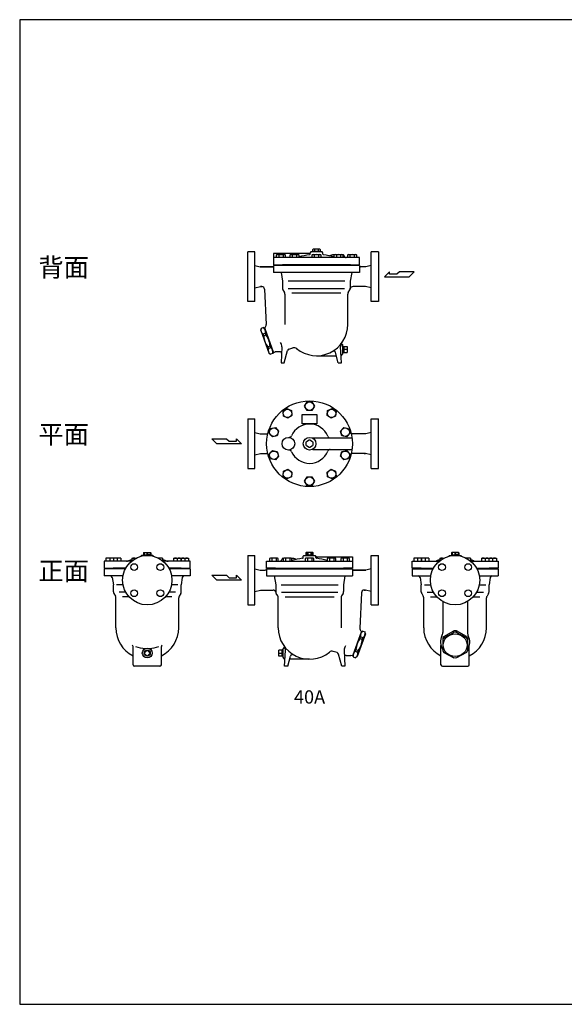
# Model space of a CAD drawing. Extents: x 165 to 4290, y 75 to 2865.
# Drawn here: x 165 to 1707, y 75 to 2865 of the extents above; entities that cross this region are included whole.
import ezdxf
from ezdxf.enums import TextEntityAlignment as Align

# ---------------------------------------------------------------- set-up
doc = ezdxf.new("R2010")
doc.units = 0
doc.header["$LTSCALE"] = 60
doc.layers.get('0').update_dxf_attribs({"linetype": 'CONTINUOUS'})
doc.styles.get("Standard").update_dxf_attribs({"font": 'simplex', "width": 0.8, "bigfont": 'extfont'})

# ---------------------------------------------------------------- blocks, each defined once
blk = doc.blocks.new('YA')
for p, q in [((-16.8065, 2.801), (-8.4035, 2.801)), ((-14.0055, 0), (-16.8065, 2.801)), ((0, 0), (-14.0055, 0)), ((-8.4035, 2.801), (-7.0025, 1.4005)), ((-7.0025, 1.4005), (-2.862, 1.4005)), ((-2.862, 1.4005), (-2.862, 2.801)), ((-2.862, 2.801), (0, 0))]:
    blk.add_line(p, q)

msp = doc.modelspace()

# ---------------------------------------------------------------- linework, layer by layer
for p, q in [((810.423727, 2136.754865), (810.423727, 2206.754865)), ((830.423727, 2206.754865), (810.423727, 2206.754865)), ((830.423727, 2066.754865), (830.423727, 2206.754865)), ((989.218703, 2206.768198), (987.218703, 2204.768198)), ((987.218703, 2200.648198), (987.218703, 2204.594865)), ((1021.218703, 2206.768198), (989.218703, 2206.768198)), ((994.72537, 2214.261531), (995.72537, 2215.261531)), ((994.72537, 2206.768198), (994.72537, 2214.261531)), ((999.232037, 2208.261531), (994.72537, 2208.261531)), ((1015.218703, 2206.768198), (995.218703, 2206.768198)), ((995.72537, 2215.261531), (1014.72537, 2215.261531)), ((999.232037, 2215.261531), (999.232037, 2208.261531)), ((1000.752037, 2208.261531), (1000.752037, 2215.261531)), ((1009.68537, 2208.261531), (1000.752037, 2208.261531)), ((1009.68537, 2215.261531), (1009.68537, 2208.261531)), ((1011.218703, 2208.261531), (1011.218703, 2215.261531)), ((1015.72537, 2208.261531), (1011.218703, 2208.261531)), ((1014.72537, 2215.261531), (1015.72537, 2214.261531)), ((1015.72537, 2214.261531), (1015.72537, 2206.768198)), ((1023.218703, 2204.768198), (1021.218703, 2206.768198)), ((1023.218703, 2200.648198), (1023.218703, 2204.768198)), ((1160.423727, 2066.754865), (1160.423727, 2206.754865)), ((1180.423727, 2206.754865), (1160.423727, 2206.754865)), ((1180.423727, 2206.754865), (1180.423727, 2136.754865)), ((883.72537, 2202.768198), (883.72537, 2170.768198)), ((985.218703, 2202.768198), (883.72537, 2202.768198)), ((1126.72537, 2190.768198), (885.72537, 2190.768198)), ((892.288037, 2198.402048), (894.220912, 2199.518198)), ((892.288037, 2190.768198), (892.288037, 2198.402048)), ((894.220912, 2199.518198), (914.603162, 2199.518198)), ((898.350037, 2198.402048), (898.350037, 2190.768198)), ((910.473162, 2198.402048), (910.473162, 2190.768198)), ((914.603162, 2199.518198), (916.536037, 2198.402048)), ((916.536037, 2198.402048), (916.536037, 2190.768198)), ((930.794703, 2198.402048), (932.727578, 2199.518198)), ((930.794703, 2190.768198), (930.794703, 2198.402048)), ((932.727578, 2199.518198), (953.109828, 2199.518198)), ((936.856703, 2198.402048), (936.856703, 2190.768198)), ((948.979828, 2198.402048), (948.979828, 2190.768198)), ((953.109828, 2199.518198), (955.042703, 2198.402048)), ((955.042703, 2198.402048), (955.042703, 2190.768198)), ((993.10137, 2198.402048), (995.034245, 2199.518198)), ((993.10137, 2190.768198), (993.10137, 2198.402048)), ((995.034245, 2199.518198), (1015.416495, 2199.518198)), ((999.16337, 2198.402048), (999.16337, 2190.768198)), ((1011.286495, 2198.402048), (1011.286495, 2190.768198)), ((1015.416495, 2199.518198), (1017.34937, 2198.402048)), ((1017.34937, 2198.402048), (1017.34937, 2190.768198)), ((1050.218703, 2198.768198), (1042.218703, 2195.861531)), ((1056.042111, 2198.768198), (1050.218703, 2198.768198)), ((1055.408037, 2198.402048), (1057.340912, 2199.518198)), ((1055.408037, 2190.768198), (1055.408037, 2198.402048)), ((1057.340912, 2199.518198), (1077.723162, 2199.518198)), ((1061.470037, 2198.402048), (1061.470037, 2190.768198)), ((1073.593162, 2198.402048), (1073.593162, 2190.768198)), ((1077.723162, 2199.518198), (1079.656037, 2198.402048)), ((1079.656037, 2198.402048), (1079.656037, 2190.768198)), ((1093.914703, 2198.402048), (1095.847578, 2199.518198)), ((1093.914703, 2190.768198), (1093.914703, 2198.402048)), ((1095.847578, 2199.518198), (1116.229828, 2199.518198)), ((1099.976703, 2198.402048), (1099.976703, 2190.768198)), ((1112.099828, 2198.402048), (1112.099828, 2190.768198)), ((1116.229828, 2199.518198), (1118.162703, 2198.402048)), ((1118.162703, 2198.402048), (1118.162703, 2190.768198)), ((1126.72537, 2170.768198), (1126.72537, 2190.768198)), ((830.423727, 2168.754865), (846.218703, 2164.754865)), ((883.72537, 2164.754865), (846.218703, 2164.754865)), ((883.72537, 2164.754865), (846.218703, 2164.754865)), ((846.218703, 2164.754865), (883.72537, 2164.754865)), ((883.72537, 2170.768198), (908.978703, 2170.768198)), ((1126.72537, 2168.754865), (883.72537, 2168.754865)), ((883.72537, 2168.754865), (883.72537, 2148.754865)), ((1126.72537, 2148.754865), (883.72537, 2148.754865)), ((905.029962, 2148.754865), (909.020347, 2123.754865)), ((1101.472037, 2170.768198), (908.978703, 2170.768198)), ((908.978703, 2170.768198), (908.978703, 2168.754865)), ((1105.026757, 2148.754865), (1101.020347, 2123.754865)), ((1101.472037, 2170.768198), (1126.72537, 2170.768198)), ((1101.472037, 2168.754865), (1101.472037, 2170.768198)), ((1126.72537, 2168.754865), (1126.72537, 2148.754865)), ((1144.62875, 2164.754865), (1130.72537, 2164.754865)), ((1160.423727, 2168.754865), (1144.62875, 2164.754865)), ((810.423727, 2066.754865), (810.423727, 2136.754865)), ((909.020347, 2123.754865), (909.020347, 2104.434865)), ((1085.380347, 2123.754865), (924.67368, 2123.754865)), ((1101.020347, 2123.754865), (1101.020347, 2104.434865)), ((1180.423727, 2136.754865), (1180.423727, 2066.754865)), ((830.423727, 2104.754865), (846.423727, 2108.754865)), ((850.416614, 2108.754865), (846.423727, 2108.754865)), ((846.423727, 2108.754865), (850.416614, 2108.754865)), ((858.209562, 2101.127761), (862.887014, 2000.888198)), ((910.367014, 2099.434865), (914.687014, 2091.954865)), ((1084.767014, 2102.394865), (925.287014, 2102.394865)), ((1095.367014, 2091.954865), (1099.687014, 2099.434865)), ((1144.423727, 2108.754865), (1108.647014, 2108.754865)), ((1160.423727, 2104.754865), (1144.423727, 2108.754865)), ((830.423727, 2066.754865), (810.423727, 2066.754865)), ((916.020347, 2086.954865), (916.020347, 2001.754865)), ((1074.55368, 2089.634865), (935.500347, 2089.634865)), ((1094.020347, 2001.754865), (1094.020347, 2086.954865)), ((1180.423727, 2066.754865), (1160.423727, 2066.754865)), ((847.272171, 1984.529162), (848.224601, 1989.930663)), ((847.272171, 1984.529162), (870.529541, 1920.630064)), ((854.816707, 1992.329993), (848.224601, 1989.930663)), ((859.018329, 1988.804414), (854.816707, 1992.329993)), ((859.180347, 1992.581531), (858.67368, 1989.741531)), ((858.67368, 1989.741531), (882.620347, 1923.968198)), ((860.546979, 1976.5862), (853.954873, 1974.186869)), ((853.954873, 1974.186869), (855.790029, 1969.14482)), ((862.382135, 1971.54415), (855.790029, 1969.14482)), ((862.382135, 1971.54415), (860.546979, 1976.5862)), ((873.75784, 1940.289657), (867.165734, 1937.890327)), ((867.165734, 1937.890327), (869.00089, 1932.848278)), ((875.592996, 1935.247608), (869.00089, 1932.848278)), ((875.592996, 1935.247608), (873.75784, 1940.289657)), ((907.380347, 1937.594865), (905.031845, 1892.754865)), ((914.020279, 1892.754865), (923.327014, 1927.488198)), ((927.367014, 1931.674865), (938.07368, 1934.941531)), ((1076.022182, 1892.754865), (1073.67368, 1937.594865)), ((1080.020347, 1918.181531), (1080.020347, 1942.394865)), ((1080.020347, 1938.872094), (1083.020347, 1938.965844)), ((1083.020347, 1938.965844), (1083.020347, 1921.553844)), ((1083.020347, 1938.761281), (1092.020347, 1938.761281)), ((1092.020347, 1930.261281), (1083.020347, 1930.261281)), ((1092.020347, 1938.761281), (1092.020347, 1921.761281)), ((870.529541, 1920.630064), (874.731162, 1917.104485)), ((881.323268, 1919.503815), (874.731162, 1917.104485)), ((882.275698, 1924.905316), (881.323268, 1919.503815)), ((882.620347, 1923.968198), (884.83368, 1922.101531)), ((884.83368, 1922.101531), (888.47368, 1923.434865)), ((901.27368, 1923.688198), (888.47368, 1923.434865)), ((1005.020347, 1912.754865), (1061.669076, 1912.754865)), ((1067.020119, 1892.754865), (1059.300347, 1921.608198)), ((1075.007014, 1912.261531), (1080.020347, 1918.181531)), ((1080.020347, 1921.647594), (1083.020347, 1921.553844)), ((1083.020347, 1921.761281), (1092.020347, 1921.761281)), ((905.031845, 1892.754865), (914.020279, 1892.754865)), ((1067.020119, 1892.754865), (1076.022182, 1892.754865)), ((910.493733, 1755.178258), (921.703796, 1763.322845)), ((921.703796, 1763.322845), (934.362251, 1757.686935)), ((971.765683, 1769.840047), (978.693883, 1781.840047)), ((978.693883, 1757.840047), (971.765683, 1769.840047)), ((978.693883, 1781.840047), (992.550283, 1781.840047)), ((992.550283, 1757.840047), (978.693883, 1757.840047)), ((992.550283, 1781.840047), (999.478483, 1769.840047)), ((999.478483, 1769.840047), (992.550283, 1757.840047)), ((1036.881915, 1757.686935), (1049.54037, 1763.322845)), ((1049.54037, 1763.322845), (1060.750433, 1755.178258)), ((810.423727, 1733.559913), (810.423727, 1663.559913)), ((810.423727, 1733.559913), (830.423727, 1733.559913)), ((830.423727, 1593.559913), (830.423727, 1733.559913)), ((911.942125, 1741.39776), (910.493733, 1755.178258)), ((924.600579, 1735.76185), (911.942125, 1741.39776)), ((935.810642, 1743.906437), (924.600579, 1735.76185)), ((934.362251, 1757.686935), (935.810642, 1743.906437)), ((964.622083, 1719.559913), (964.622083, 1746.559913)), ((964.622083, 1746.559913), (1006.622083, 1746.559913)), ((1006.622083, 1746.559913), (1006.622083, 1719.559913)), ((1035.433524, 1743.906437), (1036.881915, 1757.686935)), ((1046.643587, 1735.76185), (1035.433524, 1743.906437)), ((1059.302041, 1741.39776), (1046.643587, 1735.76185)), ((1060.750433, 1755.178258), (1059.302041, 1741.39776)), ((1160.423727, 1593.559913), (1160.423727, 1733.559913)), ((1160.423727, 1733.559913), (1180.423727, 1733.559913)), ((1180.423727, 1663.559913), (1180.423727, 1733.559913)), ((870.99006, 1693.521375), (875.271923, 1706.699594)), ((875.271923, 1706.699594), (888.825532, 1709.5805)), ((888.825532, 1709.5805), (898.097279, 1699.283186)), ((1006.622083, 1719.559913), (964.622083, 1719.559913)), ((1073.146887, 1699.283186), (1082.418634, 1709.5805)), ((1082.418634, 1709.5805), (1095.972244, 1706.699594)), ((1095.972244, 1706.699594), (1100.254107, 1693.521375)), ((830.423727, 1695.559913), (846.218703, 1691.559913)), ((846.218703, 1691.559913), (867.392297, 1691.559913)), ((880.261806, 1683.224061), (870.99006, 1693.521375)), ((893.815416, 1686.104967), (880.261806, 1683.224061)), ((898.097279, 1699.283186), (893.815416, 1686.104967)), ((976.995416, 1669.559913), (984.742083, 1674.02658)), ((984.742083, 1674.02658), (986.635416, 1674.02658)), ((986.635416, 1674.02658), (994.195416, 1669.613246)), ((994.595416, 1680.06658), (1104.235416, 1680.06658)), ((1077.42875, 1686.104967), (1073.146887, 1699.283186)), ((1090.98236, 1683.224061), (1077.42875, 1686.104967)), ((1100.254107, 1693.521375), (1090.98236, 1683.224061)), ((1144.62875, 1691.559913), (1103.85187, 1691.559913)), ((1160.423727, 1695.559913), (1144.62875, 1691.559913)), ((810.423727, 1663.559913), (810.423727, 1593.559913)), ((976.115416, 1668.039913), (976.995416, 1669.559913)), ((976.115416, 1659.093246), (976.115416, 1668.039913)), ((976.995416, 1657.559913), (976.115416, 1659.093246)), ((984.622083, 1653.10658), (976.995416, 1657.559913)), ((986.48875, 1653.093246), (984.622083, 1653.10658)), ((994.235416, 1657.573246), (986.48875, 1653.093246)), ((994.195416, 1669.613246), (995.142083, 1667.98658)), ((995.115416, 1659.093246), (994.235416, 1657.573246)), ((994.595416, 1647.06658), (1104.235416, 1647.06658)), ((995.142083, 1667.98658), (995.115416, 1659.093246)), ((1180.423727, 1593.559913), (1180.423727, 1663.559913)), ((830.423727, 1631.559913), (846.423727, 1635.559913)), ((846.423727, 1635.559913), (867.392297, 1635.559913)), ((870.99006, 1633.598451), (880.261806, 1643.895765)), ((875.271923, 1620.420232), (870.99006, 1633.598451)), ((888.825532, 1617.539326), (875.271923, 1620.420232)), ((880.261806, 1643.895765), (893.815416, 1641.014859)), ((898.097279, 1627.83664), (888.825532, 1617.539326)), ((893.815416, 1641.014859), (898.097279, 1627.83664)), ((1073.146887, 1627.83664), (1077.42875, 1641.014859)), ((1082.418634, 1617.539326), (1073.146887, 1627.83664)), ((1077.42875, 1641.014859), (1090.98236, 1643.895765)), ((1095.972244, 1620.420232), (1082.418634, 1617.539326)), ((1090.98236, 1643.895765), (1100.254107, 1633.598451)), ((1100.254107, 1633.598451), (1095.972244, 1620.420232)), ((1140.430839, 1635.559913), (1103.85187, 1635.559913)), ((1144.423727, 1635.559913), (1140.430839, 1635.559913)), ((1140.430839, 1635.559913), (1144.423727, 1635.559913)), ((1160.423727, 1631.559913), (1144.423727, 1635.559913)), ((810.423727, 1593.559913), (830.423727, 1593.559913)), ((911.942125, 1585.722066), (924.600579, 1591.357976)), ((924.600579, 1591.357976), (935.810642, 1583.213389)), ((1035.433524, 1583.213389), (1046.643587, 1591.357976)), ((1046.643587, 1591.357976), (1059.302041, 1585.722066)), ((1160.423727, 1593.559913), (1180.423727, 1593.559913)), ((910.493733, 1571.941569), (911.942125, 1585.722066)), ((921.703796, 1563.796981), (910.493733, 1571.941569)), ((934.362251, 1569.432891), (921.703796, 1563.796981)), ((935.810642, 1583.213389), (934.362251, 1569.432891)), ((971.765683, 1557.279779), (978.693883, 1569.279779)), ((978.693883, 1569.279779), (992.550283, 1569.279779)), ((992.550283, 1569.279779), (999.478483, 1557.279779)), ((1036.881915, 1569.432891), (1035.433524, 1583.213389)), ((1049.54037, 1563.796981), (1036.881915, 1569.432891)), ((1060.750433, 1571.941569), (1049.54037, 1563.796981)), ((1059.302041, 1585.722066), (1060.750433, 1571.941569)), ((978.693883, 1545.279779), (971.765683, 1557.279779)), ((992.550283, 1545.279779), (978.693883, 1545.279779)), ((999.478483, 1557.279779), (992.550283, 1545.279779)), ((430.287016, 1339.582335), (409.287016, 1339.582335)), ((409.287016, 1339.582335), (409.287016, 1330.832335)), ((430.287016, 1339.582335), (430.287016, 1330.832335)), ((430.587016, 1339.582335), (430.587016, 1330.832335)), ((451.587016, 1339.582335), (430.587016, 1339.582335)), ((451.587016, 1339.582335), (451.587016, 1330.832335)), ((482.787016, 1339.582335), (482.787016, 1330.832335)), ((482.787016, 1339.582335), (495.090823, 1339.582335)), ((510.080349, 1346.832335), (508.080349, 1344.832335)), ((508.080349, 1344.463366), (508.080349, 1344.659002)), ((542.080349, 1346.832335), (510.080349, 1346.832335)), ((515.58622, 1354.319002), (515.58622, 1346.819127)), ((515.586639, 1348.320761), (516.586639, 1348.320594)), ((516.587812, 1355.320594), (515.587644, 1354.320761)), ((516.587812, 1355.320594), (516.586639, 1348.320594)), ((516.587016, 1355.325668), (535.587016, 1355.325668)), ((517.464829, 1355.320447), (517.463656, 1348.320447)), ((517.463656, 1348.320447), (525.209622, 1348.319149)), ((525.210795, 1355.319149), (525.209622, 1348.319149)), ((526.964829, 1355.319002), (526.964829, 1348.319002)), ((534.710795, 1348.319002), (526.964829, 1348.319002)), ((534.710795, 1355.319002), (534.710795, 1348.319002)), ((535.587812, 1355.319002), (536.587812, 1354.319002)), ((535.587812, 1355.319002), (535.587812, 1348.319002)), ((536.587812, 1348.319002), (535.587812, 1348.319002)), ((536.587812, 1354.319002), (536.587812, 1346.819127)), ((544.080349, 1344.832335), (542.080349, 1346.832335)), ((544.080349, 1344.466913), (544.080349, 1344.832335)), ((569.387016, 1339.582335), (557.083209, 1339.582335)), ((569.387016, 1339.582335), (569.387016, 1330.832335)), ((600.587016, 1339.582335), (621.587016, 1339.582335)), ((600.587016, 1339.582335), (600.587016, 1330.832335)), ((621.587016, 1339.582335), (621.587016, 1330.832335)), ((621.887016, 1339.582335), (621.887016, 1330.832335)), ((621.887016, 1339.582335), (642.887016, 1339.582335)), ((642.887016, 1339.582335), (642.887016, 1330.832335)), ((810.423727, 1346.819002), (810.423727, 1276.819002)), ((810.423727, 1346.819002), (830.423727, 1346.819002)), ((830.423727, 1206.819002), (830.423727, 1346.819002)), ((874.617625, 1339.582335), (872.68475, 1338.466185)), ((894.999875, 1339.582335), (874.617625, 1339.582335)), ((896.93275, 1338.466185), (894.999875, 1339.582335)), ((913.124291, 1339.582335), (911.191416, 1338.466185)), ((933.506541, 1339.582335), (913.124291, 1339.582335)), ((935.439416, 1338.466185), (933.506541, 1339.582335)), ((967.62875, 1344.832335), (969.62875, 1346.832335)), ((967.62875, 1340.712335), (967.62875, 1344.832335)), ((969.62875, 1346.832335), (1001.62875, 1346.832335)), ((975.430958, 1339.582335), (973.498083, 1338.466185)), ((976.122083, 1355.325668), (975.122083, 1354.325668)), ((975.122083, 1354.325668), (975.122083, 1346.832335)), ((975.122083, 1348.325668), (979.62875, 1348.325668)), ((995.813208, 1339.582335), (975.430958, 1339.582335)), ((975.62875, 1346.832335), (995.62875, 1346.832335)), ((995.122083, 1355.325668), (976.122083, 1355.325668)), ((979.62875, 1348.325668), (979.62875, 1355.325668)), ((981.162083, 1355.325668), (981.162083, 1348.325668)), ((981.162083, 1348.325668), (990.095416, 1348.325668)), ((990.095416, 1348.325668), (990.095416, 1355.325668)), ((991.615416, 1355.325668), (991.615416, 1348.325668)), ((991.615416, 1348.325668), (996.122083, 1348.325668)), ((996.122083, 1354.325668), (995.122083, 1355.325668)), ((997.746083, 1338.466185), (995.813208, 1339.582335)), ((996.122083, 1346.832335), (996.122083, 1354.325668)), ((1001.62875, 1346.832335), (1003.62875, 1344.832335)), ((1003.62875, 1340.712335), (1003.62875, 1344.659002)), ((1005.62875, 1342.832335), (1107.122083, 1342.832335)), ((1037.737625, 1339.582335), (1035.80475, 1338.466185)), ((1058.119875, 1339.582335), (1037.737625, 1339.582335)), ((1060.05275, 1338.466185), (1058.119875, 1339.582335)), ((1076.244291, 1339.582335), (1074.311416, 1338.466185)), ((1096.626541, 1339.582335), (1076.244291, 1339.582335)), ((1098.559416, 1338.466185), (1096.626541, 1339.582335)), ((1107.122083, 1342.832335), (1107.122083, 1310.832335)), ((1160.423727, 1206.819002), (1160.423727, 1346.819002)), ((1160.423727, 1346.819002), (1180.423727, 1346.819002)), ((1180.423727, 1276.819002), (1180.423727, 1346.819002)), ((1301.923358, 1339.582335), (1280.923358, 1339.582335)), ((1280.923358, 1339.582335), (1280.923358, 1330.832335)), ((1301.923358, 1339.582335), (1301.923358, 1330.832335)), ((1302.223358, 1339.582335), (1302.223358, 1330.832335)), ((1323.223358, 1339.582335), (1302.223358, 1339.582335)), ((1323.223358, 1339.582335), (1323.223358, 1330.832335)), ((1354.423358, 1339.582335), (1354.423358, 1331.820002)), ((1354.423358, 1339.582335), (1366.727165, 1339.582335)), ((1379.730024, 1344.832335), (1381.730024, 1346.832335)), ((1379.730024, 1344.466913), (1379.730024, 1344.832335)), ((1381.730024, 1346.832335), (1413.730024, 1346.832335)), ((1388.222562, 1355.319002), (1387.222562, 1354.319002)), ((1387.222562, 1354.319002), (1387.222562, 1346.819127)), ((1387.222562, 1348.319002), (1388.222562, 1348.319002)), ((1388.222562, 1355.319002), (1388.222562, 1348.319002)), ((1407.223358, 1355.325668), (1388.223358, 1355.325668)), ((1389.099578, 1355.319002), (1389.099578, 1348.319002)), ((1389.099578, 1348.319002), (1396.845545, 1348.319002)), ((1396.845545, 1355.319002), (1396.845545, 1348.319002)), ((1398.599578, 1355.319149), (1398.600751, 1348.319149)), ((1406.346718, 1348.320447), (1398.600751, 1348.319149)), ((1406.345545, 1355.320447), (1406.346718, 1348.320447)), ((1407.222561, 1355.320594), (1408.222729, 1354.320761)), ((1407.222561, 1355.320594), (1407.223734, 1348.320594)), ((1408.223734, 1348.320761), (1407.223734, 1348.320594)), ((1408.224154, 1354.319002), (1408.224154, 1346.819127)), ((1413.730024, 1346.832335), (1415.730024, 1344.832335)), ((1415.730024, 1344.463366), (1415.730024, 1344.659002)), ((1441.023358, 1339.582335), (1428.719551, 1339.582335)), ((1441.023358, 1339.582335), (1441.023358, 1331.820002)), ((1472.223358, 1339.582335), (1493.223358, 1339.582335)), ((1472.223358, 1339.582335), (1472.223358, 1330.832335)), ((1493.223358, 1339.582335), (1493.223358, 1330.832335)), ((1493.523358, 1339.582335), (1493.523358, 1330.832335)), ((1493.523358, 1339.582335), (1514.523358, 1339.582335)), ((1514.523358, 1339.582335), (1514.523358, 1330.832335)), ((481.56107, 1330.832335), (404.587016, 1330.832335)), ((404.587016, 1330.832335), (404.587016, 1310.832335)), ((419.787016, 1338.582952), (419.787016, 1330.832335)), ((441.087016, 1338.582952), (441.087016, 1330.832335)), ((647.587016, 1330.832335), (570.612961, 1330.832335)), ((611.087016, 1338.582952), (611.087016, 1330.832335)), ((632.387016, 1338.582952), (632.387016, 1330.832335)), ((647.587016, 1310.832335), (647.587016, 1330.832335)), ((864.122083, 1330.832335), (1107.122083, 1330.832335)), ((864.122083, 1310.832335), (864.122083, 1330.832335)), ((872.68475, 1338.466185), (872.68475, 1330.832335)), ((878.747625, 1338.466185), (878.747625, 1330.832335)), ((890.87075, 1338.466185), (890.87075, 1330.832335)), ((896.93275, 1330.832335), (896.93275, 1338.466185)), ((911.191416, 1338.466185), (911.191416, 1330.832335)), ((917.254291, 1338.466185), (917.254291, 1330.832335)), ((929.377416, 1338.466185), (929.377416, 1330.832335)), ((934.805342, 1338.832335), (940.62875, 1338.832335)), ((935.439416, 1330.832335), (935.439416, 1338.466185)), ((940.62875, 1338.832335), (948.62875, 1335.925668)), ((973.498083, 1338.466185), (973.498083, 1330.832335)), ((979.560958, 1338.466185), (979.560958, 1330.832335)), ((991.684083, 1338.466185), (991.684083, 1330.832335)), ((997.746083, 1330.832335), (997.746083, 1338.466185)), ((1035.80475, 1338.466185), (1035.80475, 1330.832335)), ((1041.867625, 1338.466185), (1041.867625, 1330.832335)), ((1053.99075, 1338.466185), (1053.99075, 1330.832335)), ((1060.05275, 1330.832335), (1060.05275, 1338.466185)), ((1074.311416, 1338.466185), (1074.311416, 1330.832335)), ((1080.374291, 1338.466185), (1080.374291, 1330.832335)), ((1092.497416, 1338.466185), (1092.497416, 1330.832335)), ((1098.559416, 1330.832335), (1098.559416, 1338.466185)), ((1276.223358, 1330.832335), (1353.197412, 1330.832335)), ((1276.223358, 1310.832335), (1276.223358, 1330.832335)), ((1291.423358, 1338.582952), (1291.423358, 1330.832335)), ((1312.723358, 1338.582952), (1312.723358, 1330.832335)), ((1442.249303, 1330.832335), (1519.223358, 1330.832335)), ((1482.723358, 1338.582952), (1482.723358, 1330.832335)), ((1504.023358, 1338.582952), (1504.023358, 1330.832335)), ((1519.223358, 1330.832335), (1519.223358, 1310.832335)), ((404.587016, 1310.832335), (429.840349, 1310.832335)), ((404.587016, 1308.819002), (404.587016, 1288.819002)), ((463.829486, 1308.819002), (404.587016, 1308.819002)), ((457.123257, 1288.819002), (404.587016, 1288.819002)), ((426.760623, 1284.608954), (430.087016, 1263.819002)), ((464.906192, 1310.832335), (429.840349, 1310.832335)), ((429.840349, 1310.832335), (429.840349, 1308.819002)), ((622.333682, 1310.832335), (587.267839, 1310.832335)), ((647.587016, 1308.819002), (588.344545, 1308.819002)), ((647.587016, 1288.819002), (595.050774, 1288.819002)), ((625.413408, 1284.608954), (622.087016, 1263.819002)), ((622.333682, 1308.819002), (622.333682, 1310.832335)), ((622.333682, 1310.832335), (647.587016, 1310.832335)), ((647.587016, 1308.819002), (647.587016, 1288.819002)), ((830.423727, 1308.819002), (846.218703, 1304.819002)), ((846.218703, 1304.819002), (860.122083, 1304.819002)), ((889.375416, 1310.832335), (864.122083, 1310.832335)), ((864.122083, 1308.819002), (1107.122083, 1308.819002)), ((864.122083, 1308.819002), (864.122083, 1288.819002)), ((864.122083, 1288.819002), (1107.122083, 1288.819002)), ((885.820696, 1288.819002), (889.827106, 1263.819002)), ((889.375416, 1310.832335), (1081.86875, 1310.832335)), ((889.375416, 1308.819002), (889.375416, 1310.832335)), ((1085.817491, 1288.819002), (1081.827106, 1263.819002)), ((1107.122083, 1310.832335), (1081.86875, 1310.832335)), ((1081.86875, 1310.832335), (1081.86875, 1308.819002)), ((1107.122083, 1308.819002), (1107.122083, 1288.819002)), ((1107.122083, 1304.819002), (1144.62875, 1304.819002)), ((1107.122083, 1304.819002), (1144.62875, 1304.819002)), ((1144.62875, 1304.819002), (1107.122083, 1304.819002)), ((1160.423727, 1308.819002), (1144.62875, 1304.819002)), ((1301.476691, 1310.832335), (1276.223358, 1310.832335)), ((1276.223358, 1308.819002), (1335.465828, 1308.819002)), ((1276.223358, 1308.819002), (1276.223358, 1288.819002)), ((1276.223358, 1288.819002), (1328.759599, 1288.819002)), ((1298.396965, 1284.608954), (1301.723358, 1263.819002)), ((1301.476691, 1310.832335), (1336.542534, 1310.832335)), ((1301.476691, 1308.819002), (1301.476691, 1310.832335)), ((1458.904181, 1310.832335), (1493.970024, 1310.832335)), ((1459.980887, 1308.819002), (1519.223358, 1308.819002)), ((1466.687116, 1288.819002), (1519.223358, 1288.819002)), ((1497.04975, 1284.608954), (1493.723358, 1263.819002)), ((1493.970024, 1310.832335), (1493.970024, 1308.819002)), ((1519.223358, 1310.832335), (1493.970024, 1310.832335)), ((1519.223358, 1308.819002), (1519.223358, 1288.819002)), ((430.087016, 1244.155991), (430.087016, 1263.819002)), ((457.304751, 1263.819002), (438.661901, 1263.819002)), ((457.304751, 1263.819002), (445.535326, 1263.819002)), ((606.241993, 1263.819002), (594.869281, 1263.819002)), ((613.115417, 1263.819002), (594.869281, 1263.819002)), ((622.087016, 1244.155991), (622.087016, 1263.819002)), ((810.423727, 1276.819002), (810.423727, 1206.819002)), ((889.827106, 1263.819002), (889.827106, 1244.499002)), ((905.467106, 1263.819002), (1066.173773, 1263.819002)), ((1081.827106, 1263.819002), (1081.827106, 1244.499002)), ((1180.423727, 1206.819002), (1180.423727, 1276.819002)), ((1301.723358, 1244.155991), (1301.723358, 1263.819002)), ((1310.694956, 1263.819002), (1328.941093, 1263.819002)), ((1317.568381, 1263.819002), (1328.941093, 1263.819002)), ((1466.505623, 1263.819002), (1485.148472, 1263.819002)), ((1466.505623, 1263.819002), (1478.275048, 1263.819002)), ((1493.723358, 1244.155991), (1493.723358, 1263.819002)), ((431.427474, 1239.154758), (435.746558, 1231.676344)), ((465.100211, 1242.459002), (446.148659, 1242.459002)), ((474.321143, 1229.699002), (456.361993, 1229.699002)), ((595.415326, 1229.699002), (577.852889, 1229.699002)), ((605.628659, 1242.459002), (587.073821, 1242.459002)), ((620.746558, 1239.154758), (616.427474, 1231.676344)), ((830.423727, 1244.819002), (846.423727, 1248.819002)), ((846.423727, 1248.819002), (882.20044, 1248.819002)), ((895.48044, 1232.019002), (891.16044, 1239.499002)), ((906.08044, 1242.459002), (1065.56044, 1242.459002)), ((916.293773, 1229.699002), (1055.347106, 1229.699002)), ((1080.48044, 1239.499002), (1076.16044, 1232.019002)), ((1132.637891, 1241.191898), (1127.96044, 1140.952335)), ((1140.430839, 1248.819002), (1144.423727, 1248.819002)), ((1144.423727, 1248.819002), (1140.430839, 1248.819002)), ((1160.423727, 1244.819002), (1144.423727, 1248.819002)), ((1303.063816, 1239.154758), (1307.3829, 1231.676344)), ((1318.181714, 1242.459002), (1336.736553, 1242.459002)), ((1328.395048, 1229.699002), (1345.957485, 1229.699002)), ((1449.489231, 1229.699002), (1467.448381, 1229.699002)), ((1458.710163, 1242.459002), (1477.661714, 1242.459002)), ((1492.3829, 1239.154758), (1488.063816, 1231.676344)), ((437.087016, 1141.894341), (437.087016, 1226.675111)), ((615.087016, 1141.894341), (615.087016, 1226.675111)), ((810.423727, 1206.819002), (830.423727, 1206.819002)), ((896.827106, 1141.819002), (896.827106, 1227.019002)), ((1074.827106, 1227.019002), (1074.827106, 1141.819002)), ((1160.423727, 1206.819002), (1180.423727, 1206.819002)), ((1308.723358, 1141.894341), (1308.723358, 1226.675111)), ((1362.723358, 1216.197223), (1362.723358, 1128.456736)), ((1432.723358, 1216.197223), (1432.723358, 1128.456736)), ((1486.723358, 1141.894341), (1486.723358, 1226.675111)), ((1132.173773, 1129.805668), (1108.227106, 1064.032335)), ((1143.575282, 1124.593299), (1120.317912, 1060.694201)), ((1128.465318, 1111.608287), (1130.300474, 1116.650337)), ((1130.300474, 1116.650337), (1136.89258, 1114.251006)), ((1131.667106, 1132.645668), (1132.173773, 1129.805668)), ((1131.829124, 1128.868551), (1136.030746, 1132.39413)), ((1136.030746, 1132.39413), (1142.622852, 1129.9948)), ((1143.575282, 1124.593299), (1142.622852, 1129.9948)), ((1365.636108, 1117.333722), (1394.146047, 1133.176592)), ((1365.636108, 1113.05847), (1394.146047, 1128.901341)), ((1365.636108, 1113.05847), (1365.636108, 1117.333722)), ((1394.146047, 1128.901341), (1394.146047, 1133.176592)), ((1429.810607, 1117.333722), (1401.300669, 1133.176592)), ((1401.300669, 1128.901341), (1401.300669, 1133.176592)), ((1429.810607, 1113.05847), (1401.300669, 1128.901341)), ((1429.810607, 1113.05847), (1429.810607, 1117.333722)), ((486.087016, 1036.819002), (486.087016, 1089.099002)), ((566.087016, 1036.819002), (566.087016, 1089.099002)), ((1128.465318, 1111.608287), (1135.057424, 1109.208957)), ((1136.89258, 1114.251006), (1135.057424, 1109.208957)), ((1357.723358, 1036.819002), (1357.723358, 1091.659431)), ((1363.057489, 1113.190616), (1363.057489, 1108.915364)), ((1363.057489, 1108.915364), (1363.057489, 1076.372136)), ((1432.389227, 1113.190616), (1432.389227, 1108.915364)), ((1432.389227, 1108.915364), (1432.389227, 1076.372136)), ((1437.723358, 1036.819002), (1437.723358, 1091.659431)), ((898.827106, 1061.827636), (898.827106, 1078.827636)), ((907.827106, 1078.827636), (898.827106, 1078.827636)), ((898.827106, 1070.327636), (907.827106, 1070.327636)), ((907.827106, 1061.827636), (898.827106, 1061.827636)), ((907.827106, 1061.623074), (907.827106, 1079.035074)), ((910.827106, 1078.941324), (907.827106, 1079.035074)), ((910.827106, 1061.716824), (907.827106, 1061.623074)), ((910.827106, 1058.245668), (910.827106, 1082.459002)), ((914.825271, 1032.819002), (917.173773, 1077.659002)), ((923.827334, 1032.819002), (931.547106, 1061.672335)), ((1063.48044, 1071.739002), (1052.773773, 1075.005668)), ((1076.827174, 1032.819002), (1067.52044, 1067.552335)), ((1083.467106, 1077.659002), (1085.815608, 1032.819002)), ((1089.573773, 1063.752335), (1102.373773, 1063.499002)), ((1106.013773, 1062.165668), (1102.373773, 1063.499002)), ((1108.227106, 1064.032335), (1106.013773, 1062.165668)), ((1108.571755, 1064.969453), (1109.524185, 1059.567952)), ((1115.254457, 1075.311745), (1117.089613, 1080.353794)), ((1115.254457, 1075.311745), (1121.846563, 1072.912415)), ((1120.317912, 1060.694201), (1116.116291, 1057.168622)), ((1117.089613, 1080.353794), (1123.681719, 1077.954464)), ((1123.681719, 1077.954464), (1121.846563, 1072.912415)), ((1365.636108, 1072.22903), (1394.146047, 1056.386159)), ((1429.810607, 1072.22903), (1401.300669, 1056.386159)), ((562.087016, 1032.819002), (490.087016, 1032.819002)), ((915.84044, 1052.325668), (910.827106, 1058.245668)), ((923.827334, 1032.819002), (914.825271, 1032.819002)), ((985.827106, 1052.819002), (929.178378, 1052.819002)), ((1085.815608, 1032.819002), (1076.827174, 1032.819002)), ((1109.524185, 1059.567952), (1116.116291, 1057.168622)), ((1361.723358, 1032.819002), (1433.723358, 1032.819002))]:
    msp.add_line(p, q)
for points in [[(165, 75), (4290, 75), (4290, 2865), (165, 2865)], [(517.601734, 1070.325668), (526.087016, 1061.840387), (534.572297, 1070.325668), (526.087016, 1078.81095)]]:
    msp.add_lwpolyline(points, close=True)
for centre, radius in [((985.622083, 1663.559913), 121.500133), ((923.152188, 1749.542348), 12), ((985.622083, 1769.840047), 12), ((1048.091978, 1749.542348), 12), ((884.543669, 1696.402281), 12), ((1086.700497, 1696.402281), 12), ((925.622083, 1663.559913), 18), ((985.622083, 1663.559913), 18), ((884.543669, 1630.717546), 12), ((1086.700497, 1630.717546), 12), ((923.152188, 1577.577479), 12), ((985.622083, 1557.279779), 12), ((1048.091978, 1577.577479), 12), ((526.087016, 1276.819002), 70), ((1397.723358, 1276.819002), 70), ((488.96391, 1313.942108), 9.5), ((563.210122, 1313.942108), 9.5), ((1360.600252, 1313.942108), 9.5), ((1434.846464, 1313.942108), 9.5), ((488.96391, 1239.695896), 9.5), ((563.210122, 1239.695896), 9.5), ((1360.600252, 1239.695896), 9.5), ((1434.846464, 1239.695896), 9.5), ((526.087016, 1070.325668), 14), ((526.087016, 1070.325668), 8.497289)]:
    msp.add_circle(centre, radius)
for centre, radius, start, end in [((985.215693, 2204.771209), 2.003013, 270.086122, 359.913878), ((895.318599, 2193.550806), 5.720504, 57.999617, 122.000383), ((904.411599, 2177.699702), 21.571502, 73.680185, 106.319815), ((913.504599, 2193.550826), 5.720487, 57.999511, 122.000489), ((933.825266, 2193.550806), 5.720504, 57.999617, 122.000383), ((942.918266, 2177.699702), 21.571502, 73.680185, 106.319815), ((952.011266, 2193.550826), 5.720487, 57.999511, 122.000489), ((1005.55313, 2021.186717), 178.610279, 96.464003, 106.427201), ((985.220797, 2200.646777), 1.997907, 276.45393, 0.040755), ((996.131933, 2193.550806), 5.720504, 57.999617, 122.000383), ((1005.224933, 2177.699702), 21.571502, 73.680185, 106.319815), ((1014.317933, 2193.550826), 5.720487, 57.999511, 122.000489), ((1025.223343, 2200.654295), 2.004649, 180.174248, 263.757673), ((1005.247641, 2022.930632), 176.838109, 73.521741, 83.585076), ((1058.438599, 2193.550806), 5.720504, 57.999617, 122.000383), ((1067.531599, 2177.699702), 21.571502, 73.680185, 106.319815), ((1076.624599, 2193.550826), 5.720487, 57.999511, 122.000489), ((1080.221236, 2195.765167), 3.003032, 6.431087, 108.214788), ((1089.166899, 2196.766723), 5.998525, 186.36677, 269.985397), ((1096.945266, 2193.550806), 5.720504, 57.999617, 122.000383), ((1106.038266, 2177.699702), 21.571502, 73.680185, 106.319815), ((1115.131266, 2193.550826), 5.720487, 57.999511, 122.000489), ((1130.731392, 2168.760886), 4.006026, 180.086122, 269.913878), ((850.2137, 2100.752787), 8.00465, 2.684972, 88.547424), ((919.064091, 2104.458629), 10.043772, 180.135564, 210.012371), ((1091.016102, 2104.451775), 10.01769, 329.946716, 348.151308), ((1108.646271, 2100.759999), 7.994866, 89.994681, 168.200385), ((1091.530882, 2104.3354), 9.489986, 348.200795, 0.600526), ((906.20935, 2087.016377), 9.811189, 359.640777, 30.222057), ((1104.150731, 2086.907766), 10.130494, 150.118448, 179.733617), ((862.863902, 1986.344211), 15.072218, 166.234355, 233.765645), ((845.907678, 1980.172651), 15.072218, 346.234355, 53.765645), ((852.896735, 2000.365797), 10.003928, 308.911151, 2.993323), ((1005.22537, 2001.625276), 88.795071, 230.657752, 0.083618), ((911.392985, 1971.685185), 55.660957, 182.615887, 217.384113), ((818.154885, 1937.749292), 55.660957, 2.615887, 37.384113), ((883.640191, 1929.261827), 15.072218, 166.234355, 233.765645), ((866.683967, 1923.090266), 15.072218, 346.234355, 53.765645), ((887.41487, 1938.628013), 19.99219, 357.037773, 35.584512), ((929.199306, 1925.864192), 6.092718, 107.50174, 164.541005), ((941.583863, 1923.460049), 12.006074, 50.831029, 106.99973), ((1053.497696, 1920.05473), 6.006998, 14.98758, 120.668781), ((1093.639044, 1938.628046), 19.992079, 152.313197, 182.962339), ((1079.142265, 1947.262037), 2.996057, 143.720816, 257.105599), ((1078.024669, 1942.39702), 1.995679, 359.938107, 76.99762), ((902.421077, 1919.839045), 4.016528, 357.466948, 106.598821), ((985.618664, 1663.558172), 55.727928, 22.613838, 155.982948), ((927.414549, 1689.49405), 7.993252, 266.036756, 335.97655), ((994.496951, 1689.369923), 9.303865, 253.249757, 270.606388), ((1044.438159, 1688.055694), 7.989115, 202.591725, 269.980334), ((1104.234574, 1678.064366), 2.002214, 6.948256, 89.97589), ((994.496951, 1637.749903), 9.303865, 89.393612, 106.750243), ((1044.448157, 1639.070799), 7.995791, 90.091296, 157.479904), ((1104.242106, 1649.062127), 1.995558, 269.807944, 352.835578), ((927.41451, 1637.625711), 7.993314, 24.023762, 93.962931), ((985.618663, 1663.561739), 55.727962, 204.017132, 337.386082), ((414.537016, 1325.301702), 14.28125, 68.431404, 111.568596), ((425.037016, 1325.301702), 14.28125, 68.431404, 111.568596), ((435.837016, 1325.301702), 14.28125, 68.431404, 111.568596), ((446.337016, 1325.301702), 14.28125, 68.431404, 111.568596), ((488.037016, 1325.301702), 14.28125, 68.431404, 111.568596), ((564.137016, 1325.301702), 14.28125, 68.431404, 111.568596), ((605.837016, 1325.301702), 14.28125, 68.431404, 111.568596), ((616.337016, 1325.301702), 14.28125, 68.431404, 111.568596), ((627.137016, 1325.301702), 14.28125, 68.431404, 111.568596), ((637.637016, 1325.301702), 14.28125, 68.431404, 111.568596), ((875.716187, 1333.614963), 5.720487, 57.999511, 122.000489), ((884.809187, 1317.763839), 21.571502, 73.680185, 106.319815), ((893.902187, 1333.614943), 5.720504, 57.999617, 122.000383), ((914.222854, 1333.614963), 5.720487, 57.999511, 122.000489), ((923.315854, 1317.763839), 21.571502, 73.680185, 106.319815), ((932.408854, 1333.614943), 5.720504, 57.999617, 122.000383), ((965.62411, 1340.718432), 2.004649, 276.242327, 359.825752), ((976.529521, 1333.614963), 5.720487, 57.999511, 122.000489), ((985.622521, 1317.763839), 21.571502, 73.680185, 106.319815), ((994.715521, 1333.614943), 5.720504, 57.999617, 122.000383), ((1005.626656, 1340.710914), 1.997907, 179.959245, 263.54607), ((1005.631761, 1344.835346), 2.003013, 180.086122, 269.913878), ((1038.836187, 1333.614963), 5.720487, 57.999511, 122.000489), ((1047.929187, 1317.763839), 21.571502, 73.680185, 106.319815), ((1057.022187, 1333.614943), 5.720504, 57.999617, 122.000383), ((1077.342854, 1333.614963), 5.720487, 57.999511, 122.000489), ((1086.435854, 1317.763839), 21.571502, 73.680185, 106.319815), ((1095.528854, 1333.614943), 5.720504, 57.999617, 122.000383), ((1286.173358, 1325.301702), 14.28125, 68.431404, 111.568596), ((1296.673358, 1325.301702), 14.28125, 68.431404, 111.568596), ((1307.473358, 1325.301702), 14.28125, 68.431404, 111.568596), ((1317.973358, 1325.301702), 14.28125, 68.431404, 111.568596), ((1359.673358, 1325.301702), 14.28125, 68.431404, 111.568596), ((1435.773358, 1325.301702), 14.28125, 68.431404, 111.568596), ((1477.473358, 1325.301702), 14.28125, 68.431404, 111.568596), ((1487.973358, 1325.301702), 14.28125, 68.431404, 111.568596), ((1498.773358, 1325.301702), 14.28125, 68.431404, 111.568596), ((1509.273358, 1325.301702), 14.28125, 68.431404, 111.568596), ((467.223518, 1350.832335), 20, 270, 287.393473), ((526.064745, 1162.994769), 176.838109, 104.165925, 107.393473), ((526.109286, 1162.994769), 176.838109, 72.606527, 75.834075), ((584.950514, 1350.832335), 20, 252.606527, 270), ((901.680554, 1336.83086), 5.998525, 270.014603, 353.63323), ((910.626217, 1335.829305), 3.003032, 71.785212, 173.568913), ((985.599812, 1162.994769), 176.838109, 96.414924, 106.478259), ((985.294323, 1161.250854), 178.610279, 73.572799, 83.535997), ((1338.85986, 1350.832335), 20, 270, 287.393473), ((1397.701087, 1162.994769), 176.838109, 104.165925, 107.393473), ((1397.745628, 1162.994769), 176.838109, 72.606527, 75.834075), ((1456.586856, 1350.832335), 20, 252.606527, 270), ((421.82342, 1283.819002), 5, 9.090277, 90), ((630.350611, 1283.819002), 5, 90, 170.909723), ((860.116062, 1308.825023), 4.006026, 270.086122, 359.913878), ((1293.459762, 1283.819002), 5, 9.090277, 90), ((1501.986953, 1283.819002), 5, 90, 170.909723), ((440.087016, 1244.155991), 10, 180, 210.008157), ((427.087016, 1226.675111), 10, 0, 30.008157), ((625.087016, 1226.675111), 10, 149.991843, 180), ((612.087016, 1244.155991), 10, 329.991843, 0), ((882.201182, 1240.824136), 7.994866, 11.799615, 90.005319), ((899.316571, 1244.399538), 9.489986, 179.399474, 191.799205), ((899.831351, 1244.515912), 10.01769, 191.848692, 210.053284), ((886.696722, 1226.971903), 10.130494, 0.266383, 29.881552), ((1084.638103, 1227.080514), 9.811189, 149.777943, 180.359223), ((1071.783362, 1244.522766), 10.043772, 329.987629, 359.864436), ((1140.633753, 1240.816924), 8.00465, 91.452576, 177.315028), ((1311.723358, 1244.155991), 10, 180, 210.008157), ((1298.723358, 1226.675111), 10, 0, 30.008157), ((1496.723358, 1226.675111), 10, 149.991843, 180), ((1483.723358, 1244.155991), 10, 329.991843, 0), ((526.087016, 1141.894341), 89, 180, 243.292355), ((526.087016, 1141.894341), 89, 296.707645, 0), ((985.622083, 1141.689413), 88.795071, 179.916382, 309.342248), ((1137.950719, 1140.429934), 10.003928, 177.006677, 231.088849), ((1144.939775, 1120.236788), 15.072218, 126.234355, 193.765645), ((1127.983551, 1126.408349), 15.072218, 306.234355, 13.765645), ((1397.723358, 1141.894341), 89, 180, 243.292355), ((1342.723358, 1128.456736), 20, 332.45945, 0), ((1452.723358, 1128.456736), 20, 180, 207.54055), ((1397.723358, 1141.894341), 89, 296.707645, 0), ((481.087016, 1089.099002), 5, 0, 45), ((526.087016, 1176.773775), 93.801458, 249.263463, 266.556177), ((526.087016, 1176.773775), 93.801458, 273.443823, 290.736537), ((571.087016, 1089.099002), 5, 135, 180), ((911.705188, 1087.326174), 2.996057, 282.894401, 36.279184), ((1103.432583, 1078.69215), 19.99219, 144.415488, 182.962227), ((1172.692569, 1077.813429), 55.660957, 142.615887, 177.384113), ((1079.454468, 1111.749322), 55.660957, 322.615887, 357.384113), ((912.822784, 1082.461158), 1.995679, 103.00238, 180.061893), ((897.208409, 1078.692183), 19.992079, 357.037661, 27.686803), ((937.349758, 1060.118867), 6.006998, 59.331219, 165.01242), ((1049.263591, 1063.524186), 12.006074, 73.00027, 129.168971), ((1061.648148, 1065.928329), 6.092718, 15.458995, 72.49826), ((1088.426377, 1059.903182), 4.016528, 73.401179, 182.533052), ((1124.163486, 1063.154403), 15.072218, 126.234355, 193.765645), ((1107.207262, 1069.325964), 15.072218, 306.234355, 13.765645), ((490.087016, 1036.819002), 4, 180, 270), ((562.087016, 1036.819002), 4, 270, 0), ((1361.723358, 1036.819002), 4, 180, 270), ((1433.723358, 1036.819002), 4, 270, 0)]:
    msp.add_arc(centre, radius, start, end)
for centre, major_axis, start_param, end_param in [((1397.723358, 1102.049304), (-41.5, 0), 5.8275546566, 6.8652631456), ((1397.723358, 1096.919002), (-38.75, 0), 5.6880239601, 5.8199311213), ((1397.723358, 1096.919002), (-38.75, 0), 10.9031249428, 11.0880236323), ((1397.723358, 1092.64375), (-38.75, 0), 10.9031249428, 11.0880236323), ((1397.723358, 1102.049304), (-41.5, 0), 8.8427001224, 9.8804086114), ((1397.723358, 1092.64375), (-38.75, 0), 5.6880239601, 5.8199311213), ((1397.723358, 1092.64375), (-38.75, 0), 6.7464394931, 6.8783466543)]:
    msp.add_ellipse(centre, major_axis=major_axis, ratio=0.939693, start_param=start_param, end_param=end_param)
msp.add_ellipse((1397.723358, 1092.64375), major_axis=(-34, 0), ratio=0.939693)
at = {"extrusion": (0, 0, -1)}
for centre, major_axis, start_param, end_param in [((1397.723358, 1096.919002), (38.75, 0), 5.6880239601, 5.8199311213), ((1397.723358, 1092.64375), (38.75, 0), 5.6880239601, 5.8199311213), ((1397.723358, 1092.64375), (38.75, 0), 6.7464394931, 6.8783466543), ((1397.723358, 1092.64375), (-38.75, 0), 10.9031249428, 11.0880236323)]:
    msp.add_ellipse(centre, major_axis=major_axis, ratio=0.939693, start_param=start_param, end_param=end_param, dxfattribs=at)

# ---------------------------------------------------------------- block references
at = {"yscale": 5, "zscale": 5}
for p, xscale in [((1197.930602, 2136.754865), -5), ((792.916852, 1663.559913), 5), ((792.916852, 1276.819002), 5)]:
    msp.add_blockref('YA', p, dxfattribs=dict(at, xscale=xscale))

# ---------------------------------------------------------------- texts
for s, p in [('背面', (217.848882, 2136.754865)), ('平面', (217.848882, 1663.559913)), ('正面', (217.848882, 1276.819002))]:
    msp.add_text(s, height=52.5).set_placement(p)
msp.add_text('40A', height=37.5).set_placement((985.622083, 941.084246), align=Align.MIDDLE)

doc.saveas('drawing.dxf')
